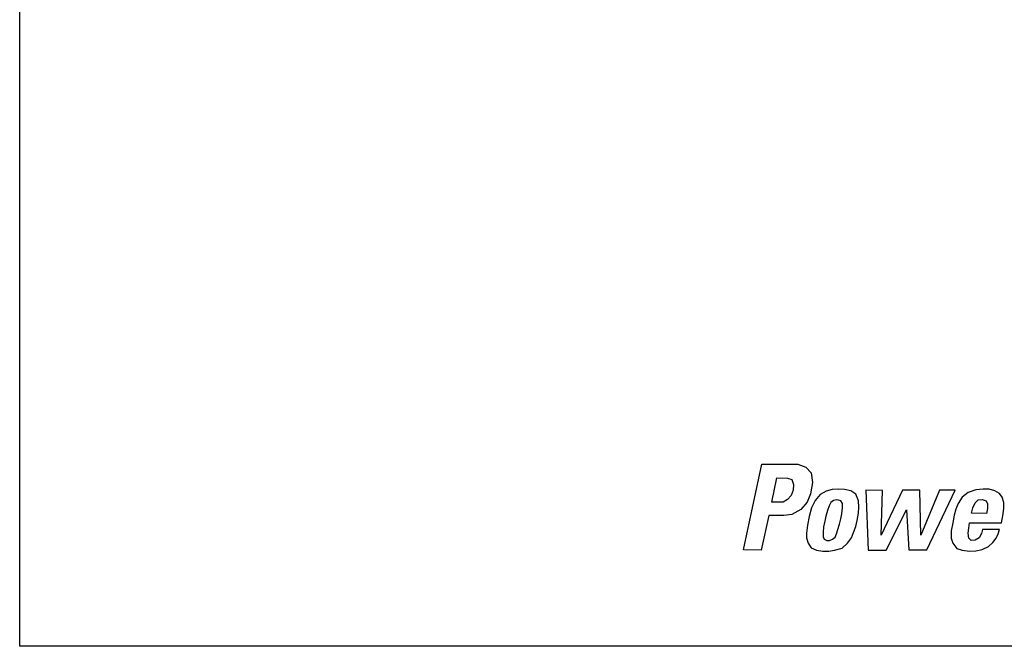
# Model space of a CAD drawing. Units: inches. Extents: x 0 to 34, y 0 to 22.
# Drawn here: x 5 to 6.1, y 10.9 to 11.7 of the extents above; entities that cross this region are included whole.
import ezdxf

# ---------------------------------------------------------------- set-up
doc = ezdxf.new("R2010")
doc.units = ezdxf.units.IN
doc.header["$LTSCALE"] = 1.87
doc.header["$MEASUREMENT"] = 0
doc.layers.get('0').update_dxf_attribs({"linetype": 'CONTINUOUS'})

msp = doc.modelspace()

# ---------------------------------------------------------------- linework, layer by layer
at = {"color": 7, "linetype": 'Continuous'}
for p, q in [((4.9622, 10.9474), (4.9622, 12.1134)), ((5.7961, 11.0583), (5.8171, 11.1569)), ((5.8171, 11.1569), (5.8587, 11.1569)), ((5.8587, 11.1569), (5.868, 11.1537)), ((5.868, 11.1537), (5.8739, 11.1469)), ((5.8287, 11.1134), (5.8344, 11.1413)), ((5.8344, 11.1413), (5.8466, 11.141)), ((5.8466, 11.141), (5.8519, 11.1393)), ((5.8739, 11.1469), (5.8756, 11.1359)), ((5.8519, 11.1393), (5.8537, 11.1337)), ((5.8537, 11.1337), (5.8532, 11.1269)), ((5.8756, 11.1359), (5.8732, 11.1227)), ((5.9059, 11.1284), (5.8984, 11.1278)), ((5.9125, 11.128), (5.9059, 11.1284)), ((6.0721, 11.1284), (6.0639, 11.1273)), ((6.0747, 11.1284), (6.0721, 11.1284)), ((6.0789, 11.1282), (6.0747, 11.1284)), ((6.0858, 11.1262), (6.0789, 11.1282)), ((5.8508, 11.1209), (5.8468, 11.1163)), ((5.8532, 11.1269), (5.8508, 11.1209)), ((5.8732, 11.1227), (5.8695, 11.1134)), ((5.8844, 11.122), (5.8787, 11.1152)), ((5.8913, 11.1258), (5.8844, 11.122)), ((5.8984, 11.1278), (5.8913, 11.1258)), ((5.9196, 11.1262), (5.9125, 11.128)), ((5.9256, 11.1225), (5.9196, 11.1262)), ((5.9287, 11.1149), (5.9256, 11.1225)), ((5.9562, 11.1266), (5.9369, 11.1269)), ((5.9369, 11.1269), (5.9398, 11.0581)), ((5.9793, 11.1269), (5.9547, 11.0751)), ((5.9547, 11.0751), (5.9562, 11.1266)), ((5.9994, 11.1269), (5.9793, 11.1269)), ((6.0003, 11.0754), (5.9994, 11.1269)), ((6.0217, 11.1269), (6.0003, 11.0754)), ((6.0071, 11.0583), (6.0401, 11.1269)), ((6.0401, 11.1269), (6.0217, 11.1269)), ((6.048, 11.1189), (6.0435, 11.1116)), ((6.0548, 11.1242), (6.048, 11.1189)), ((6.0639, 11.1273), (6.0548, 11.1242)), ((6.0909, 11.1233), (6.0858, 11.1262)), ((6.094, 11.1191), (6.0909, 11.1233)), ((6.096, 11.1129), (6.094, 11.1191)), ((5.8419, 11.1134), (5.8287, 11.1134)), ((5.8468, 11.1163), (5.8419, 11.1134)), ((5.8695, 11.1134), (5.8622, 11.1048)), ((5.8745, 11.1068), (5.8718, 11.0966)), ((5.8787, 11.1152), (5.8745, 11.1068)), ((5.8946, 11.109), (5.8928, 11.1035)), ((5.8966, 11.113), (5.8946, 11.109)), ((5.8997, 11.1152), (5.8966, 11.113)), ((5.9037, 11.1158), (5.8997, 11.1152)), ((5.9054, 11.1156), (5.9037, 11.1158)), ((5.9081, 11.1149), (5.9054, 11.1156)), ((5.9101, 11.1119), (5.9081, 11.1149)), ((5.9094, 11.0999), (5.9103, 11.1068)), ((5.9103, 11.1068), (5.9101, 11.1119)), ((5.9284, 11.1006), (5.9291, 11.1074)), ((5.9291, 11.1074), (5.9287, 11.1149)), ((6.0435, 11.1116), (6.0407, 11.1052)), ((6.0588, 11.1006), (6.0601, 11.1068)), ((6.0601, 11.1068), (6.0628, 11.1125)), ((6.0628, 11.1125), (6.0663, 11.1158)), ((6.0663, 11.1158), (6.0712, 11.1165)), ((6.0712, 11.1165), (6.0758, 11.1147)), ((6.0758, 11.1147), (6.0772, 11.1112)), ((6.077, 11.1059), (6.0761, 11.1003)), ((6.0772, 11.1112), (6.077, 11.1059)), ((6.0953, 11.0997), (6.096, 11.1063)), ((6.096, 11.1063), (6.096, 11.1129)), ((5.8252, 11.098), (5.8166, 11.0581)), ((5.8426, 11.098), (5.8252, 11.098)), ((5.8519, 11.0992), (5.8426, 11.098)), ((5.8622, 11.1048), (5.8519, 11.0992)), ((5.8718, 11.0966), (5.8698, 11.0869)), ((5.8911, 11.097), (5.8897, 11.0913)), ((5.8928, 11.1035), (5.8911, 11.097)), ((5.9068, 11.0878), (5.9081, 11.0942)), ((5.9081, 11.0942), (5.9094, 11.0999)), ((5.9269, 11.0922), (5.9284, 11.1006)), ((5.9606, 11.0581), (5.9838, 11.1045)), ((5.9838, 11.1045), (5.9865, 11.0583)), ((6.0389, 11.0981), (6.0371, 11.0893)), ((6.0407, 11.1052), (6.0389, 11.0981)), ((6.0761, 11.1003), (6.0588, 11.1006)), ((6.0933, 11.0895), (6.0953, 11.0997)), ((5.8698, 11.0869), (5.8687, 11.0776)), ((5.8884, 11.0847), (5.8877, 11.0789)), ((5.8897, 11.0913), (5.8884, 11.0847)), ((5.9048, 11.0818), (5.9068, 11.0878)), ((5.9229, 11.0785), (5.9253, 11.0851)), ((5.9253, 11.0851), (5.9269, 11.0922)), ((6.0371, 11.0893), (6.0354, 11.0802)), ((6.0548, 11.0774), (6.0555, 11.0835)), ((6.0555, 11.0835), (6.0564, 11.0895)), ((6.0564, 11.0895), (6.0933, 11.0895)), ((5.8687, 11.0776), (5.8687, 11.0721)), ((5.8687, 11.0721), (5.8705, 11.0661)), ((5.8877, 11.0789), (5.888, 11.0734)), ((5.888, 11.0734), (5.8891, 11.0707)), ((5.8986, 11.0705), (5.9017, 11.0729)), ((5.9017, 11.0729), (5.9032, 11.0769)), ((5.9032, 11.0769), (5.9048, 11.0818)), ((5.9158, 11.0661), (5.9203, 11.0723)), ((5.9203, 11.0723), (5.9229, 11.0785)), ((6.0354, 11.0802), (6.0354, 11.072)), ((6.0354, 11.072), (6.0374, 11.0659)), ((6.0555, 11.072), (6.0548, 11.0774)), ((6.0584, 11.0692), (6.0555, 11.072)), ((6.0677, 11.0723), (6.063, 11.0694)), ((6.0703, 11.0771), (6.0677, 11.0723)), ((6.0714, 11.0816), (6.0703, 11.0771)), ((6.0909, 11.0816), (6.0714, 11.0816)), ((6.0834, 11.067), (6.0873, 11.0718)), ((6.0873, 11.0718), (6.0896, 11.0767)), ((6.0896, 11.0767), (6.0909, 11.0816)), ((5.8705, 11.0661), (5.8742, 11.0608)), ((5.8742, 11.0608), (5.8802, 11.0581)), ((5.8891, 11.0707), (5.8922, 11.0692)), ((5.8922, 11.0692), (5.8953, 11.0692)), ((5.8953, 11.0692), (5.8986, 11.0705)), ((5.9008, 11.0579), (5.9096, 11.0603)), ((5.9096, 11.0603), (5.9158, 11.0661)), ((6.0374, 11.0659), (6.0418, 11.0601)), ((6.0418, 11.0601), (6.048, 11.0579)), ((6.063, 11.0694), (6.0584, 11.0692)), ((6.0712, 11.0586), (6.0785, 11.0623)), ((6.0785, 11.0623), (6.0834, 11.067)), ((5.8166, 11.0581), (5.7961, 11.0583)), ((5.8802, 11.0581), (5.8873, 11.0568)), ((5.8873, 11.0568), (5.8942, 11.0568)), ((5.8942, 11.0568), (5.9008, 11.0579)), ((5.9398, 11.0581), (5.9606, 11.0581)), ((5.9865, 11.0583), (6.0071, 11.0583)), ((6.048, 11.0579), (6.0566, 11.057)), ((6.0566, 11.057), (6.0639, 11.0572)), ((6.0639, 11.0572), (6.0712, 11.0586)), ((7.2622, 10.9474), (4.9622, 10.9474))]:
    msp.add_line(p, q, dxfattribs=at)

doc.saveas('drawing.dxf')
